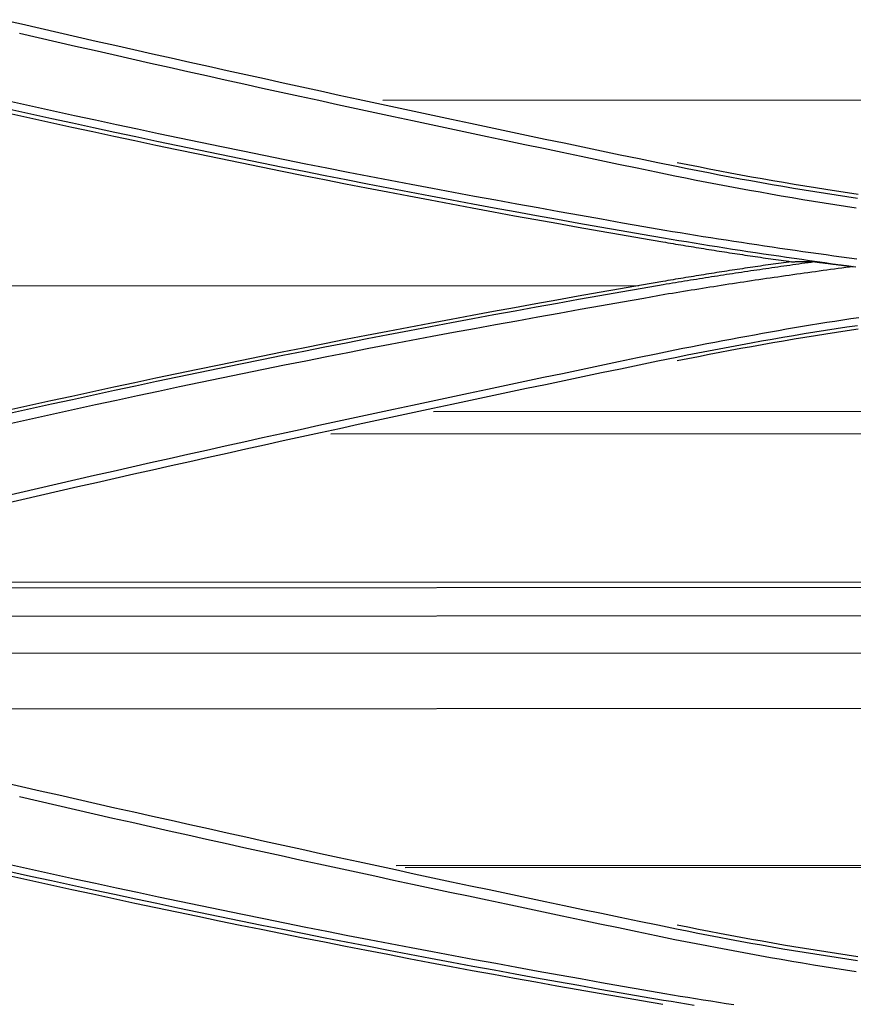
# Model space of a CAD drawing. Units: inches. Extents: x 0 to 6593, y 0 to 4604.
# Drawn here: x 1391 to 1428, y 3238 to 3281 of the extents above; entities that cross this region are included whole.
import ezdxf

# ---------------------------------------------------------------- set-up
doc = ezdxf.new("R2010")
doc.units = ezdxf.units.IN
doc.header["$MEASUREMENT"] = 0
doc.layers.add('LG-Product', color=3, linetype='Continuous')

msp = doc.modelspace()

# ---------------------------------------------------------------- linework, layer by layer
at = {"layer": 'LG-Product', "linetype": 'Continuous'}
for p, q in [((1463.5, 3277.767), (1407.203, 3277.729)), ((1418.461, 3269.585), (1355.498, 3269.542)), ((1463.498, 3264.078), (1409.43, 3264.04)), ((1463.499, 3263.096), (1404.909, 3263.055)), ((1463.504, 3256.33), (1375.235, 3256.269)), ((1463.503, 3256.575), (1376.316, 3256.515)), ((1463.493, 3255.08), (1368.831, 3255.015)), ((1463.494, 3253.452), (1364.914, 3253.384)), ((1463.496, 3251.005), (1377.564, 3250.946)), ((1463.5, 3244.099), (1407.793, 3244.061)), ((1463.5, 3244.018), (1408.177, 3243.98))]:
    msp.add_line(p, q, dxfattribs=at)
for points in [[(1390.491, 3281.287), (1391.312, 3281.098), (1392.133, 3280.91), (1392.954, 3280.722), (1393.775, 3280.535), (1394.597, 3280.348), (1395.418, 3280.162), (1396.24, 3279.976), (1397.061, 3279.791), (1397.883, 3279.607), (1398.705, 3279.423), (1399.527, 3279.24), (1400.35, 3279.057), (1401.172, 3278.875), (1401.994, 3278.693), (1402.817, 3278.512), (1403.64, 3278.331), (1404.463, 3278.151), (1405.286, 3277.972), (1406.109, 3277.793), (1406.932, 3277.615), (1407.755, 3277.437), (1408.579, 3277.26), (1409.402, 3277.083), (1410.226, 3276.907), (1411.05, 3276.732), (1411.874, 3276.557), (1412.698, 3276.382), (1413.522, 3276.209), (1414.347, 3276.035), (1415.171, 3275.863), (1415.996, 3275.69), (1416.82, 3275.519), (1417.645, 3275.348), (1418.47, 3275.177), (1419.295, 3275.007), (1420.12, 3274.838)], [(1420.042, 3274.403), (1419.217, 3274.576), (1418.392, 3274.749), (1417.568, 3274.922), (1416.743, 3275.095), (1415.918, 3275.268), (1415.093, 3275.441), (1414.269, 3275.615), (1413.444, 3275.789), (1412.62, 3275.963), (1411.795, 3276.137), (1410.971, 3276.312), (1410.147, 3276.487), (1409.322, 3276.662), (1408.498, 3276.838), (1407.674, 3277.015), (1406.85, 3277.191), (1406.026, 3277.369), (1405.203, 3277.547), (1404.379, 3277.726), (1403.556, 3277.905), (1402.733, 3278.085), (1401.91, 3278.265), (1401.087, 3278.447), (1400.264, 3278.629), (1399.441, 3278.812), (1398.619, 3278.996), (1397.797, 3279.18), (1396.975, 3279.366), (1396.153, 3279.552), (1395.331, 3279.738), (1394.509, 3279.926), (1393.688, 3280.114), (1392.867, 3280.303), (1392.046, 3280.492), (1391.225, 3280.682)], [(1390.872, 3277.689), (1391.794, 3277.484), (1392.717, 3277.281), (1393.64, 3277.079), (1394.563, 3276.879), (1395.487, 3276.679), (1396.411, 3276.482), (1397.336, 3276.285), (1398.26, 3276.09), (1399.185, 3275.897), (1400.11, 3275.704), (1401.036, 3275.514), (1401.961, 3275.324), (1402.888, 3275.137), (1403.814, 3274.951), (1404.741, 3274.767), (1405.668, 3274.584), (1406.595, 3274.403), (1407.523, 3274.225), (1408.451, 3274.048), (1409.38, 3273.873), (1410.309, 3273.699), (1411.238, 3273.528), (1412.168, 3273.357), (1413.097, 3273.188), (1414.027, 3273.02), (1414.957, 3272.853), (1415.887, 3272.687), (1416.818, 3272.521), (1417.748, 3272.356), (1418.679, 3272.191), (1419.609, 3272.027)], [(1390.75, 3277.177), (1391.673, 3276.972), (1392.596, 3276.768), (1393.52, 3276.566), (1394.444, 3276.365), (1395.369, 3276.166), (1396.294, 3275.968), (1397.219, 3275.772), (1398.145, 3275.577), (1399.071, 3275.383), (1399.997, 3275.192), (1400.923, 3275.001), (1401.85, 3274.813), (1402.777, 3274.625), (1403.704, 3274.44), (1404.632, 3274.255), (1405.56, 3274.073), (1406.488, 3273.891), (1407.417, 3273.712), (1408.346, 3273.534), (1409.275, 3273.357), (1410.204, 3273.182), (1411.134, 3273.008), (1412.064, 3272.836), (1412.994, 3272.665), (1413.925, 3272.496), (1414.856, 3272.329), (1415.787, 3272.163), (1416.718, 3271.998), (1417.65, 3271.835), (1418.582, 3271.673), (1419.514, 3271.513)], [(1419.542, 3271.679), (1418.61, 3271.839), (1417.678, 3272.001), (1416.746, 3272.164), (1415.815, 3272.328), (1414.883, 3272.494), (1413.953, 3272.662), (1413.022, 3272.831), (1412.092, 3273.002), (1411.162, 3273.174), (1410.233, 3273.347), (1409.303, 3273.522), (1408.375, 3273.699), (1407.446, 3273.877), (1406.518, 3274.057), (1405.59, 3274.238), (1404.662, 3274.42), (1403.735, 3274.604), (1402.808, 3274.79), (1401.882, 3274.977), (1400.955, 3275.166), (1400.029, 3275.356), (1399.104, 3275.548), (1398.178, 3275.741), (1397.253, 3275.935), (1396.329, 3276.132), (1395.404, 3276.329), (1394.48, 3276.529), (1393.556, 3276.729), (1392.633, 3276.931), (1391.71, 3277.135), (1390.787, 3277.34)], [(1428.101, 3273.602), (1427.632, 3273.671), (1427.162, 3273.743), (1426.693, 3273.815), (1426.224, 3273.889), (1425.756, 3273.965), (1425.287, 3274.042), (1424.819, 3274.121), (1424.351, 3274.202), (1423.884, 3274.284), (1423.416, 3274.367), (1422.949, 3274.452), (1422.483, 3274.539), (1422.016, 3274.627), (1421.55, 3274.717), (1421.084, 3274.809), (1420.618, 3274.902), (1420.153, 3274.996)], [(1420.12, 3274.838), (1420.587, 3274.743), (1421.054, 3274.65), (1421.521, 3274.558), (1421.989, 3274.468), (1422.456, 3274.38), (1422.924, 3274.293), (1423.392, 3274.207), (1423.86, 3274.124), (1424.328, 3274.042), (1424.797, 3273.961), (1425.266, 3273.882), (1425.735, 3273.804), (1426.204, 3273.729), (1426.673, 3273.654), (1427.143, 3273.582), (1427.612, 3273.511), (1428.082, 3273.441)], [(1428.023, 3272.998), (1427.552, 3273.068), (1427.08, 3273.14), (1426.609, 3273.214), (1426.139, 3273.289), (1425.668, 3273.367), (1425.198, 3273.446), (1424.728, 3273.527), (1424.259, 3273.61), (1423.79, 3273.694), (1423.321, 3273.78), (1422.852, 3273.866), (1422.383, 3273.954), (1421.915, 3274.042), (1421.446, 3274.131), (1420.978, 3274.22), (1420.51, 3274.31), (1420.041, 3274.4)], [(1419.609, 3272.027), (1419.946, 3271.973), (1420.283, 3271.919), (1420.62, 3271.865), (1420.957, 3271.811), (1421.294, 3271.757), (1421.631, 3271.704), (1421.968, 3271.651), (1422.305, 3271.598), (1422.642, 3271.545), (1422.98, 3271.494), (1423.317, 3271.442), (1423.655, 3271.391), (1423.992, 3271.341), (1424.33, 3271.291), (1424.667, 3271.242), (1425.005, 3271.193), (1425.343, 3271.144), (1425.681, 3271.096), (1426.019, 3271.048), (1426.356, 3271), (1426.694, 3270.953), (1427.032, 3270.906), (1427.37, 3270.859), (1427.709, 3270.812), (1428.047, 3270.765)], [(1419.514, 3271.513), (1419.627, 3271.494), (1419.74, 3271.475), (1419.853, 3271.456), (1419.965, 3271.437), (1420.078, 3271.418), (1420.191, 3271.399), (1420.304, 3271.38), (1420.417, 3271.362), (1420.53, 3271.343), (1420.643, 3271.325), (1420.756, 3271.306), (1420.869, 3271.288), (1420.982, 3271.269), (1421.094, 3271.251), (1421.207, 3271.233), (1421.32, 3271.215), (1421.433, 3271.197), (1421.546, 3271.179), (1421.659, 3271.161), (1421.772, 3271.143), (1421.886, 3271.125), (1421.999, 3271.107), (1422.112, 3271.09), (1422.225, 3271.072), (1422.338, 3271.055), (1422.451, 3271.037), (1422.564, 3271.02), (1422.677, 3271.003), (1422.79, 3270.986), (1422.903, 3270.969), (1423.017, 3270.952), (1423.13, 3270.935), (1423.243, 3270.918), (1423.356, 3270.901), (1423.469, 3270.884), (1423.582, 3270.868), (1423.696, 3270.851), (1423.809, 3270.835), (1423.922, 3270.818), (1424.035, 3270.802), (1424.149, 3270.786), (1424.262, 3270.769), (1424.375, 3270.753), (1424.489, 3270.737), (1424.602, 3270.721), (1424.715, 3270.705), (1424.829, 3270.689), (1424.942, 3270.674), (1425.055, 3270.658), (1425.169, 3270.642)], [(1428, 3270.4), (1427.661, 3270.446), (1427.323, 3270.493), (1426.984, 3270.54), (1426.645, 3270.588), (1426.307, 3270.636), (1425.968, 3270.684), (1425.629, 3270.732), (1425.291, 3270.781), (1424.952, 3270.83), (1424.614, 3270.879), (1424.275, 3270.929), (1423.937, 3270.979), (1423.599, 3271.03), (1423.26, 3271.081), (1422.922, 3271.133), (1422.584, 3271.185), (1422.246, 3271.238), (1421.907, 3271.291), (1421.569, 3271.345), (1421.231, 3271.399), (1420.893, 3271.454), (1420.556, 3271.509), (1420.218, 3271.565), (1419.88, 3271.622), (1419.542, 3271.679)], [(1425.169, 3270.642), (1425.055, 3270.627), (1424.942, 3270.611), (1424.829, 3270.595), (1424.715, 3270.579), (1424.602, 3270.564), (1424.489, 3270.548), (1424.375, 3270.531), (1424.262, 3270.515), (1424.149, 3270.499), (1424.035, 3270.483), (1423.922, 3270.467), (1423.809, 3270.45), (1423.696, 3270.434), (1423.582, 3270.417), (1423.469, 3270.4), (1423.356, 3270.384), (1423.243, 3270.367), (1423.13, 3270.35), (1423.017, 3270.333), (1422.903, 3270.316), (1422.79, 3270.299), (1422.677, 3270.282), (1422.564, 3270.265), (1422.451, 3270.247), (1422.338, 3270.23), (1422.225, 3270.212), (1422.112, 3270.195), (1421.999, 3270.177), (1421.885, 3270.16), (1421.772, 3270.142), (1421.659, 3270.124), (1421.546, 3270.106), (1421.433, 3270.088), (1421.32, 3270.07), (1421.207, 3270.052), (1421.094, 3270.034), (1420.982, 3270.015), (1420.869, 3269.997), (1420.756, 3269.979), (1420.643, 3269.96), (1420.53, 3269.942), (1420.417, 3269.923), (1420.304, 3269.904), (1420.191, 3269.885), (1420.078, 3269.867), (1419.965, 3269.848), (1419.853, 3269.829), (1419.74, 3269.81), (1419.627, 3269.79), (1419.514, 3269.771)], [(1419.537, 3269.638), (1419.669, 3269.661), (1419.802, 3269.683), (1419.934, 3269.705), (1420.067, 3269.727), (1420.199, 3269.749), (1420.331, 3269.771), (1420.464, 3269.793), (1420.596, 3269.815), (1420.729, 3269.837), (1420.861, 3269.858), (1420.994, 3269.879), (1421.126, 3269.901), (1421.259, 3269.922), (1421.391, 3269.943), (1421.524, 3269.964), (1421.656, 3269.985), (1421.789, 3270.005), (1421.921, 3270.026), (1422.054, 3270.047), (1422.187, 3270.067), (1422.319, 3270.087), (1422.452, 3270.108), (1422.584, 3270.128), (1422.717, 3270.148), (1422.85, 3270.168), (1422.982, 3270.188), (1423.115, 3270.208), (1423.248, 3270.227), (1423.38, 3270.247), (1423.513, 3270.266), (1423.646, 3270.286), (1423.778, 3270.305), (1423.911, 3270.325), (1424.044, 3270.344), (1424.176, 3270.363), (1424.309, 3270.382), (1424.442, 3270.401), (1424.575, 3270.42), (1424.707, 3270.439), (1424.84, 3270.458), (1424.973, 3270.477), (1425.106, 3270.496), (1425.238, 3270.514), (1425.371, 3270.533), (1425.504, 3270.551), (1425.637, 3270.57), (1425.769, 3270.588), (1425.902, 3270.607), (1426.035, 3270.625), (1426.168, 3270.643)], [(1425.169, 3270.642), (1425.189, 3270.642), (1425.209, 3270.642), (1425.229, 3270.642), (1425.248, 3270.642), (1425.268, 3270.642), (1425.288, 3270.642), (1425.308, 3270.642), (1425.328, 3270.642), (1425.348, 3270.643), (1425.368, 3270.643), (1425.388, 3270.643), (1425.408, 3270.643), (1425.428, 3270.643), (1425.448, 3270.643), (1425.468, 3270.643), (1425.488, 3270.643), (1425.508, 3270.643), (1425.528, 3270.643), (1425.548, 3270.643), (1425.568, 3270.643), (1425.588, 3270.643), (1425.608, 3270.643), (1425.628, 3270.643), (1425.648, 3270.643), (1425.668, 3270.643), (1425.688, 3270.643), (1425.708, 3270.643), (1425.728, 3270.643), (1425.748, 3270.643), (1425.768, 3270.643), (1425.788, 3270.643), (1425.808, 3270.643), (1425.828, 3270.643), (1425.848, 3270.643), (1425.868, 3270.643), (1425.888, 3270.643), (1425.908, 3270.643), (1425.928, 3270.643), (1425.948, 3270.643), (1425.968, 3270.643), (1425.988, 3270.643), (1426.008, 3270.643), (1426.028, 3270.643), (1426.048, 3270.643), (1426.068, 3270.643), (1426.088, 3270.643), (1426.108, 3270.643), (1426.128, 3270.643), (1426.148, 3270.643), (1426.168, 3270.643)], [(1426.167, 3270.643), (1426.202, 3270.639), (1426.236, 3270.635), (1426.271, 3270.631), (1426.305, 3270.626), (1426.34, 3270.622), (1426.374, 3270.618), (1426.409, 3270.613), (1426.443, 3270.609), (1426.478, 3270.605), (1426.513, 3270.601), (1426.547, 3270.596), (1426.582, 3270.592), (1426.616, 3270.588), (1426.651, 3270.583), (1426.685, 3270.579), (1426.72, 3270.575), (1426.754, 3270.57), (1426.789, 3270.566), (1426.823, 3270.562), (1426.858, 3270.558), (1426.892, 3270.553), (1426.927, 3270.549), (1426.962, 3270.545), (1426.996, 3270.54), (1427.031, 3270.536), (1427.065, 3270.532), (1427.1, 3270.528), (1427.134, 3270.523), (1427.169, 3270.519), (1427.203, 3270.515), (1427.238, 3270.51), (1427.272, 3270.506), (1427.307, 3270.502), (1427.342, 3270.498), (1427.376, 3270.493), (1427.411, 3270.489), (1427.445, 3270.485), (1427.48, 3270.48), (1427.514, 3270.476), (1427.549, 3270.472), (1427.583, 3270.468), (1427.618, 3270.463), (1427.652, 3270.459), (1427.687, 3270.455), (1427.721, 3270.45), (1427.756, 3270.446), (1427.791, 3270.442), (1427.825, 3270.437), (1427.86, 3270.433), (1427.894, 3270.429)], [(1427.894, 3270.429), (1427.728, 3270.406), (1427.562, 3270.384), (1427.396, 3270.361), (1427.23, 3270.338), (1427.064, 3270.316), (1426.898, 3270.293), (1426.731, 3270.27), (1426.565, 3270.247), (1426.399, 3270.224), (1426.233, 3270.201), (1426.067, 3270.178), (1425.901, 3270.155), (1425.735, 3270.132), (1425.569, 3270.109), (1425.403, 3270.086), (1425.237, 3270.062), (1425.071, 3270.039), (1424.905, 3270.015), (1424.739, 3269.992), (1424.573, 3269.968), (1424.407, 3269.944), (1424.241, 3269.92), (1424.075, 3269.896), (1423.91, 3269.872), (1423.744, 3269.847), (1423.578, 3269.822), (1423.412, 3269.798), (1423.246, 3269.773), (1423.081, 3269.748), (1422.915, 3269.723), (1422.749, 3269.697), (1422.584, 3269.672), (1422.418, 3269.646), (1422.252, 3269.62), (1422.087, 3269.594), (1421.921, 3269.568), (1421.756, 3269.542), (1421.59, 3269.516), (1421.424, 3269.489), (1421.259, 3269.463), (1421.093, 3269.436), (1420.928, 3269.41), (1420.762, 3269.383), (1420.597, 3269.356), (1420.431, 3269.33), (1420.266, 3269.303), (1420.1, 3269.276), (1419.935, 3269.249), (1419.769, 3269.222), (1419.604, 3269.195)], [(1419.514, 3269.771), (1418.582, 3269.611), (1417.65, 3269.45), (1416.718, 3269.287), (1415.786, 3269.122), (1414.855, 3268.956), (1413.924, 3268.788), (1412.993, 3268.619), (1412.063, 3268.449), (1411.133, 3268.276), (1410.203, 3268.103), (1409.273, 3267.928), (1408.344, 3267.751), (1407.415, 3267.573), (1406.486, 3267.393), (1405.558, 3267.212), (1404.63, 3267.029), (1403.702, 3266.845), (1402.774, 3266.659), (1401.847, 3266.472), (1400.92, 3266.283), (1399.994, 3266.093), (1399.068, 3265.901), (1398.142, 3265.707), (1397.216, 3265.513), (1396.291, 3265.316), (1395.366, 3265.118), (1394.441, 3264.919), (1393.517, 3264.718), (1392.593, 3264.516), (1391.67, 3264.312), (1390.747, 3264.107)], [(1390.778, 3263.975), (1391.7, 3264.18), (1392.624, 3264.384), (1393.547, 3264.586), (1394.471, 3264.787), (1395.395, 3264.986), (1396.319, 3265.184), (1397.244, 3265.38), (1398.169, 3265.575), (1399.094, 3265.768), (1400.02, 3265.96), (1400.946, 3266.15), (1401.873, 3266.339), (1402.799, 3266.526), (1403.727, 3266.712), (1404.654, 3266.896), (1405.582, 3267.079), (1406.51, 3267.26), (1407.438, 3267.439), (1408.367, 3267.618), (1409.296, 3267.794), (1410.225, 3267.969), (1411.155, 3268.143), (1412.085, 3268.315), (1413.015, 3268.486), (1413.946, 3268.655), (1414.877, 3268.823), (1415.808, 3268.989), (1416.74, 3269.153), (1417.672, 3269.316), (1418.604, 3269.478), (1419.537, 3269.638)], [(1419.604, 3269.194), (1418.674, 3269.029), (1417.743, 3268.865), (1416.812, 3268.699), (1415.882, 3268.534), (1414.951, 3268.367), (1414.021, 3268.2), (1413.091, 3268.032), (1412.161, 3267.863), (1411.231, 3267.693), (1410.302, 3267.521), (1409.373, 3267.347), (1408.444, 3267.172), (1407.516, 3266.996), (1406.588, 3266.817), (1405.66, 3266.636), (1404.733, 3266.454), (1403.806, 3266.269), (1402.879, 3266.084), (1401.953, 3265.896), (1401.027, 3265.707), (1400.102, 3265.516), (1399.176, 3265.324), (1398.251, 3265.13), (1397.327, 3264.935), (1396.402, 3264.738), (1395.478, 3264.54), (1394.555, 3264.341), (1393.631, 3264.14), (1392.708, 3263.938), (1391.785, 3263.735), (1390.863, 3263.53)], [(1420.045, 3266.767), (1420.396, 3266.834), (1420.747, 3266.902), (1421.097, 3266.969), (1421.448, 3267.036), (1421.799, 3267.103), (1422.15, 3267.169), (1422.501, 3267.236), (1422.852, 3267.301), (1423.204, 3267.366), (1423.555, 3267.431), (1423.906, 3267.495), (1424.258, 3267.558), (1424.61, 3267.621), (1424.962, 3267.682), (1425.314, 3267.743), (1425.666, 3267.803), (1426.018, 3267.862), (1426.371, 3267.919), (1426.724, 3267.976), (1427.077, 3268.031), (1427.43, 3268.086), (1427.783, 3268.139), (1428.136, 3268.191)], [(1428.085, 3267.825), (1427.615, 3267.756), (1427.145, 3267.684), (1426.676, 3267.612), (1426.207, 3267.537), (1425.738, 3267.462), (1425.269, 3267.384), (1424.8, 3267.305), (1424.332, 3267.225), (1423.863, 3267.142), (1423.395, 3267.059), (1422.928, 3266.973), (1422.46, 3266.887), (1421.992, 3266.798), (1421.525, 3266.708), (1421.058, 3266.616), (1420.591, 3266.523), (1420.125, 3266.428)], [(1420.153, 3266.289), (1420.618, 3266.383), (1421.084, 3266.476), (1421.55, 3266.567), (1422.016, 3266.657), (1422.482, 3266.746), (1422.949, 3266.832), (1423.416, 3266.917), (1423.883, 3267.001), (1424.351, 3267.083), (1424.819, 3267.163), (1425.287, 3267.242), (1425.755, 3267.32), (1426.224, 3267.395), (1426.693, 3267.47), (1427.162, 3267.542), (1427.631, 3267.613), (1428.101, 3267.683)], [(1390.407, 3260.298), (1391.228, 3260.489), (1392.049, 3260.678), (1392.87, 3260.868), (1393.691, 3261.056), (1394.513, 3261.244), (1395.334, 3261.432), (1396.156, 3261.618), (1396.977, 3261.804), (1397.799, 3261.99), (1398.621, 3262.174), (1399.444, 3262.358), (1400.266, 3262.541), (1401.089, 3262.723), (1401.912, 3262.904), (1402.735, 3263.085), (1403.558, 3263.265), (1404.381, 3263.444), (1405.205, 3263.622), (1406.029, 3263.8), (1406.852, 3263.978), (1407.676, 3264.155), (1408.5, 3264.331), (1409.325, 3264.507), (1410.149, 3264.682), (1410.973, 3264.858), (1411.798, 3265.032), (1412.622, 3265.207), (1413.447, 3265.381), (1414.271, 3265.555), (1415.096, 3265.728), (1415.921, 3265.901), (1416.746, 3266.075), (1417.57, 3266.248), (1418.395, 3266.421), (1419.22, 3266.594), (1420.045, 3266.767)], [(1420.125, 3266.428), (1419.299, 3266.259), (1418.474, 3266.089), (1417.649, 3265.919), (1416.824, 3265.748), (1415.999, 3265.576), (1415.174, 3265.404), (1414.35, 3265.231), (1413.525, 3265.058), (1412.701, 3264.884), (1411.877, 3264.71), (1411.053, 3264.535), (1410.229, 3264.359), (1409.405, 3264.183), (1408.581, 3264.006), (1407.758, 3263.829), (1406.934, 3263.652), (1406.111, 3263.473), (1405.288, 3263.294), (1404.465, 3263.115), (1403.642, 3262.935), (1402.819, 3262.755), (1401.996, 3262.573), (1401.174, 3262.392), (1400.352, 3262.21), (1399.529, 3262.027), (1398.707, 3261.844), (1397.885, 3261.66), (1397.063, 3261.475), (1396.242, 3261.29), (1395.42, 3261.105), (1394.599, 3260.919), (1393.777, 3260.732), (1392.956, 3260.545), (1392.135, 3260.357), (1391.314, 3260.169), (1390.493, 3259.98)], [(1390.491, 3247.749), (1391.312, 3247.56), (1392.133, 3247.371), (1392.954, 3247.184), (1393.775, 3246.996), (1394.597, 3246.81), (1395.418, 3246.623), (1396.24, 3246.438), (1397.061, 3246.253), (1397.883, 3246.068), (1398.705, 3245.884), (1399.527, 3245.701), (1400.35, 3245.518), (1401.172, 3245.336), (1401.994, 3245.154), (1402.817, 3244.973), (1403.64, 3244.793), (1404.463, 3244.613), (1405.286, 3244.433), (1406.109, 3244.255), (1406.932, 3244.076), (1407.755, 3243.898), (1408.579, 3243.721), (1409.402, 3243.545), (1410.226, 3243.369), (1411.05, 3243.193), (1411.874, 3243.018), (1412.698, 3242.844), (1413.522, 3242.67), (1414.346, 3242.497), (1415.171, 3242.324), (1415.995, 3242.152), (1416.82, 3241.98), (1417.645, 3241.809), (1418.47, 3241.639), (1419.295, 3241.469), (1420.12, 3241.299)], [(1420.041, 3240.815), (1419.217, 3240.988), (1418.392, 3241.161), (1417.567, 3241.334), (1416.742, 3241.507), (1415.917, 3241.681), (1415.093, 3241.854), (1414.268, 3242.028), (1413.444, 3242.202), (1412.619, 3242.376), (1411.795, 3242.55), (1410.97, 3242.725), (1410.146, 3242.9), (1409.322, 3243.076), (1408.498, 3243.252), (1407.673, 3243.428), (1406.85, 3243.605), (1406.026, 3243.783), (1405.202, 3243.961), (1404.379, 3244.139), (1403.555, 3244.319), (1402.732, 3244.499), (1401.909, 3244.679), (1401.086, 3244.861), (1400.263, 3245.043), (1399.441, 3245.226), (1398.618, 3245.41), (1397.796, 3245.595), (1396.974, 3245.78), (1396.152, 3245.966), (1395.33, 3246.153), (1394.509, 3246.341), (1393.687, 3246.529), (1392.866, 3246.718), (1392.045, 3246.907), (1391.224, 3247.097)], [(1390.87, 3244.11), (1391.793, 3243.905), (1392.715, 3243.702), (1393.638, 3243.5), (1394.562, 3243.299), (1395.486, 3243.1), (1396.41, 3242.902), (1397.334, 3242.706), (1398.259, 3242.511), (1399.183, 3242.317), (1400.109, 3242.125), (1401.034, 3241.934), (1401.96, 3241.744), (1402.886, 3241.557), (1403.813, 3241.371), (1404.739, 3241.186), (1405.667, 3241.004), (1406.594, 3240.823), (1407.522, 3240.644), (1408.45, 3240.467), (1409.379, 3240.292), (1410.308, 3240.119), (1411.237, 3239.947), (1412.167, 3239.777), (1413.097, 3239.607), (1414.027, 3239.439), (1414.957, 3239.272), (1415.887, 3239.106), (1416.818, 3238.94), (1417.748, 3238.775), (1418.679, 3238.61), (1419.61, 3238.446)], [(1419.543, 3238.148), (1418.611, 3238.308), (1417.679, 3238.47), (1416.747, 3238.633), (1415.815, 3238.797), (1414.884, 3238.963), (1413.953, 3239.131), (1413.022, 3239.3), (1412.092, 3239.47), (1411.162, 3239.642), (1410.232, 3239.816), (1409.303, 3239.991), (1408.374, 3240.168), (1407.445, 3240.346), (1406.517, 3240.525), (1405.589, 3240.706), (1404.661, 3240.889), (1403.734, 3241.073), (1402.807, 3241.259), (1401.881, 3241.446), (1400.954, 3241.634), (1400.028, 3241.825), (1399.103, 3242.016), (1398.177, 3242.209), (1397.252, 3242.404), (1396.328, 3242.6), (1395.403, 3242.798), (1394.479, 3242.997), (1393.556, 3243.198), (1392.632, 3243.4), (1391.709, 3243.604), (1390.786, 3243.809)], [(1390.748, 3243.639), (1391.671, 3243.434), (1392.594, 3243.23), (1393.518, 3243.028), (1394.442, 3242.827), (1395.367, 3242.627), (1396.292, 3242.43), (1397.217, 3242.233), (1398.142, 3242.038), (1399.068, 3241.845), (1399.994, 3241.653), (1400.921, 3241.463), (1401.848, 3241.274), (1402.775, 3241.087), (1403.702, 3240.901), (1404.63, 3240.717), (1405.558, 3240.534), (1406.486, 3240.353), (1407.415, 3240.173), (1408.344, 3239.995), (1409.273, 3239.818), (1410.203, 3239.643), (1411.132, 3239.469), (1412.063, 3239.297), (1412.993, 3239.127), (1413.924, 3238.958), (1414.855, 3238.79), (1415.786, 3238.624), (1416.718, 3238.459), (1417.65, 3238.296), (1418.582, 3238.135), (1419.514, 3237.975)], [(1420.12, 3241.299), (1420.587, 3241.205), (1421.054, 3241.111), (1421.521, 3241.02), (1421.988, 3240.93), (1422.455, 3240.841), (1422.923, 3240.754), (1423.391, 3240.669), (1423.859, 3240.585), (1424.327, 3240.503), (1424.795, 3240.422), (1425.264, 3240.343), (1425.733, 3240.266), (1426.202, 3240.19), (1426.671, 3240.116), (1427.14, 3240.043), (1427.61, 3239.972), (1428.08, 3239.902)], [(1428.098, 3240.063), (1427.629, 3240.132), (1427.159, 3240.203), (1426.69, 3240.276), (1426.222, 3240.35), (1425.753, 3240.426), (1425.285, 3240.503), (1424.817, 3240.582), (1424.349, 3240.663), (1423.882, 3240.745), (1423.414, 3240.828), (1422.947, 3240.914), (1422.481, 3241), (1422.015, 3241.089), (1421.549, 3241.178), (1421.083, 3241.27), (1420.618, 3241.363), (1420.153, 3241.457)], [(1428.02, 3239.41), (1427.549, 3239.48), (1427.077, 3239.552), (1426.606, 3239.626), (1426.136, 3239.701), (1425.666, 3239.779), (1425.196, 3239.858), (1424.726, 3239.939), (1424.257, 3240.022), (1423.788, 3240.106), (1423.319, 3240.192), (1422.85, 3240.278), (1422.382, 3240.366), (1421.913, 3240.454), (1421.445, 3240.543), (1420.977, 3240.632), (1420.509, 3240.722), (1420.041, 3240.812)], [(1420.894, 3237.923), (1420.557, 3237.978), (1420.219, 3238.034), (1419.881, 3238.091), (1419.543, 3238.148)], [(1419.61, 3238.446), (1419.947, 3238.391), (1420.284, 3238.337), (1420.62, 3238.283), (1420.957, 3238.229), (1421.294, 3238.176), (1421.631, 3238.122), (1421.968, 3238.069), (1422.305, 3238.016), (1422.643, 3237.964)]]:
    msp.add_lwpolyline(points, dxfattribs=at)

doc.saveas('drawing.dxf')
